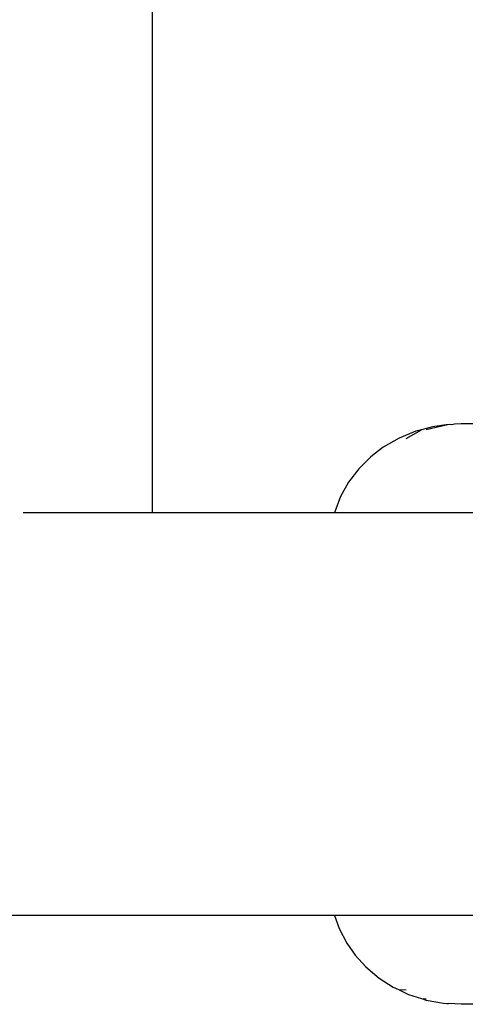
# Model space of a CAD drawing. Units: millimetres. Extents: x -365 to 1049, y 130 to 545.
# Drawn here: x 472 to 476, y 227 to 236 of the extents above; entities that cross this region are included whole.
import ezdxf

# ---------------------------------------------------------------- set-up
doc = ezdxf.new("R2010")
doc.units = ezdxf.units.MM
doc.layers.add('VP-EQ', color=7, linetype='Continuous', true_color=0x8a3492)

# ---------------------------------------------------------------- blocks, each defined once
blk = doc.blocks.new('wd0520')
at = {"layer": 'VP-EQ', "color": 0}
for p, q in [((2075.9477, 43.1198), (2075.9477, 86.5498)), ((2078.1552, 43.8038), (2078.0139, 43.7462)), ((2078.0736, 43.7436), (2078.2032, 43.8166)), ((2078.2032, 43.8166), (2078.1552, 43.8038)), ((2078.2949, 43.841), (2078.2032, 43.8166)), ((2078.241, 43.8185), (2078.4093, 43.8569)), ((2078.4093, 43.8569), (2078.2949, 43.841)), ((2078.4093, 43.8569), (2078.4125, 43.857)), ((2078.4189, 43.8584), (2078.4125, 43.857)), ((2078.4414, 43.8613), (2078.4189, 43.8584)), ((2078.4577, 43.8584), (2078.4414, 43.8613)), ((2078.4793, 43.8627), (2078.4577, 43.8584)), ((2078.534, 43.8648), (2078.4793, 43.8627)), ((2079.1793, 43.8648), (2078.534, 43.8648)), ((2078.0139, 43.7462), (2077.8807, 43.6693)), ((2077.8807, 43.6693), (2077.7775, 43.5903)), ((2077.677, 43.4903), (2077.7775, 43.5903)), ((2077.677, 43.4903), (2077.5916, 43.3777)), ((2077.5916, 43.3777), (2077.5248, 43.2574)), ((2077.5248, 43.2574), (2077.4763, 43.1302)), ((2077.4763, 43.1302), (2077.4727, 43.1198)), ((2075.9477, 43.1198), (2074.8647, 43.1198)), ((2077.4727, 43.1198), (2075.9477, 43.1198)), ((2090.6543, 43.1198), (2077.4727, 43.1198)), ((2075.9795, 39.7498), (2057.9473, 39.7498)), ((2077.4727, 39.7498), (2075.9795, 39.7498)), ((2077.4727, 39.7498), (2077.5126, 39.6394)), ((2084.3267, 39.7498), (2077.4727, 39.7498)), ((2077.5126, 39.6394), (2077.5758, 39.517)), ((2077.5758, 39.517), (2077.6454, 39.4173)), ((2077.6454, 39.4173), (2077.7354, 39.3179)), ((2077.7354, 39.3179), (2077.8468, 39.2241)), ((2077.8468, 39.2241), (2077.9659, 39.1484)), ((2077.9659, 39.1484), (2078.0098, 39.1277)), ((2078.0098, 39.1277), (2078.0736, 39.126)), ((2078.0098, 39.1277), (2078.0941, 39.088)), ((2078.0941, 39.088), (2078.2033, 39.0529)), ((2078.2033, 39.0529), (2078.241, 39.0511)), ((2078.2033, 39.0529), (2078.2415, 39.0406)), ((2078.2415, 39.0406), (2078.3859, 39.0139)), ((2078.3859, 39.0139), (2078.4152, 39.0121)), ((2078.4152, 39.0121), (2078.4189, 39.0112)), ((2078.4189, 39.0112), (2078.4287, 39.0112)), ((2078.534, 39.0048), (2078.4287, 39.0112)), ((2086.3613, 39.0048), (2078.534, 39.0048))]:
    blk.add_line(p, q, dxfattribs=at)
blk = doc.blocks.new('WD0520 2D_')
at = {"layer": 'VP-EQ', "color": 0}
blk.add_blockref('wd0520', (0, 0), dxfattribs=at)

msp = doc.modelspace()

# ---------------------------------------------------------------- block references
at = {"layer": 'VP-EQ', "color": 0}
msp.add_blockref('WD0520 2D_', (-1603.0433, 188.294), dxfattribs=at)

doc.saveas('drawing.dxf')
